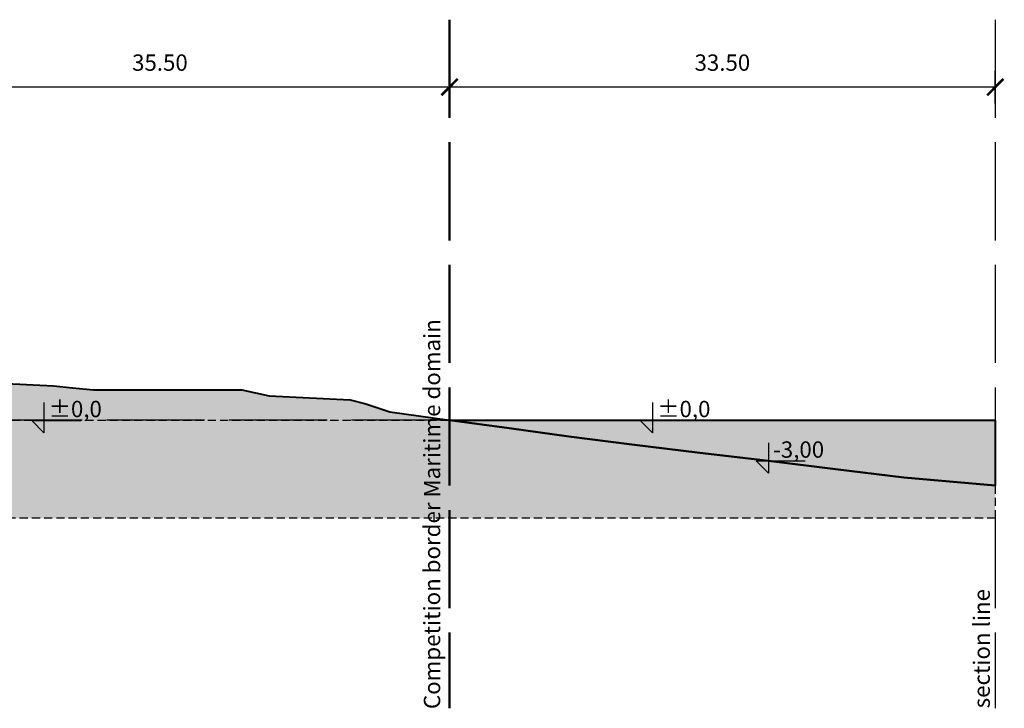
# Model space of a CAD drawing. Units: metres. Extents: x 6568989 to 13142549, y 4680347 to 9363651.
# Drawn here: x 6570092 to 6570152, y 4680775 to 4680817 of the extents above; entities that cross this region are included whole.
import ezdxf

# ---------------------------------------------------------------- set-up
doc = ezdxf.new("R2010")
doc.units = ezdxf.units.M
doc.header["$MEASUREMENT"] = 0
for name, pattern in [('ACAD_ISO02W100', [15, 12, -3]), ('DASHDOT', [1, 0.5, -0.25, 0, -0.25]), ('DASHED', [0.75, 0.5, -0.25])]:
    doc.linetypes.add(name, pattern=pattern)
for name, color, linetype, lineweight in [('00_MB_competition_border_MD_BUDVA', 80, 'DASHDOT', 50), ('00_mb_section_beach', 30, 'Continuous', 40), ('00_mb_section_sea', 5, 'Continuous', 40)]:
    doc.layers.add(name, color=color, linetype=linetype, lineweight=lineweight)
doc.layers.add('00_mb_elevations', color=7, linetype='Continuous')
doc.layers.add('00_mb_section_drawing', color=7, linetype='Continuous')
doc.styles.add('KOORDTEKST', font='monotxt.shx', dxfattribs={"width": 0.6})
doc.styles.add('LATINICA', font='txt')
doc.dimstyles.new('KOTE', dxfattribs={"dimtxt": 1, "dimasz": 1, "dimexe": 1, "dimexo": 1, "dimgap": 1, "dimtad": 1, "dimtoh": 1, "dimdec": 4, "dimzin": 0, "dimdsep": 46, "dimtxsty": 'LATINICA', "dimblk": 'ARCHTICK', "dimcen": 1, "dimadec": 0, "dimazin": 0, "dimtfac": 1, "dimtdec": 4, "dimtofl": 0, "dimtmove": 2, "dimatfit": 0, "dimldrblk": 'ARCHTICK', "dimfxl": 1, "dimfxlon": 1, "dimtolj": 1, "dimtzin": 0, "dimlwd": -1, "dimarcsym": 0})

# ---------------------------------------------------------------- blocks, each defined once
blk = doc.blocks.new('_ArchTick')
at = {"color": 0, "linetype": 'ByBlock', "const_width": 0.15}
blk.add_lwpolyline([(-0.5, -0.5), (0.5, 0.5)], dxfattribs=at)
blk = doc.blocks.new('*D359')
at = {"layer": '00_mb_elevations', "color": 0, "lineweight": -2, "transparency": 16777216}
for p, q in [((6570117.977, 4680812.109), (6570117.977, 4680814.109)), ((6570151.401, 4680812.109), (6570151.401, 4680814.109))]:
    blk.add_line(p, q, dxfattribs=at)
at = {"layer": '00_mb_elevations', "color": 0, "transparency": 16777216}
blk.add_line((6570151.401, 4680813.109), (6570117.977, 4680813.109), dxfattribs=at)
at = {"layer": 'Defpoints', "color": 0, "transparency": 16777216}
for p in [(6570117.977, 4680813.109), (6570117.977, 4680792.736), (6570151.401, 4680792.736)]:
    blk.add_point(p, dxfattribs=at)
at = {"layer": '00_mb_elevations', "color": 0, "transparency": 16777216, "rotation": 180}
blk.add_blockref('_ArchTick', (6570117.977, 4680813.109), dxfattribs=at)
at = {"layer": '00_mb_elevations', "color": 0, "transparency": 16777216}
blk.add_blockref('_ArchTick', (6570151.401, 4680813.109), dxfattribs=at)
at = {"layer": '00_mb_elevations', "color": 0, "transparency": 16777216, "insert": (6570134.689, 4680814.609), "char_height": 1, "attachment_point": 5, "style": 'LATINICA'}
blk.add_mtext('\\A1;33.50', dxfattribs=at)
blk = doc.blocks.new('*D360')
at = {"layer": '00_mb_elevations', "color": 0, "lineweight": -2, "transparency": 16777216}
for p, q in [((6570082.512, 4680812.109), (6570082.512, 4680814.109)), ((6570117.977, 4680812.109), (6570117.977, 4680814.109))]:
    blk.add_line(p, q, dxfattribs=at)
at = {"layer": '00_mb_elevations', "color": 0, "transparency": 16777216}
blk.add_line((6570117.977, 4680813.109), (6570082.512, 4680813.109), dxfattribs=at)
at = {"layer": 'Defpoints', "color": 0, "transparency": 16777216}
for p in [(6570082.512, 4680813.109), (6570082.512, 4680795.141), (6570117.977, 4680792.736)]:
    blk.add_point(p, dxfattribs=at)
at = {"layer": '00_mb_elevations', "color": 0, "transparency": 16777216, "rotation": 180}
blk.add_blockref('_ArchTick', (6570082.512, 4680813.109), dxfattribs=at)
at = {"layer": '00_mb_elevations', "color": 0, "transparency": 16777216}
blk.add_blockref('_ArchTick', (6570117.977, 4680813.109), dxfattribs=at)
at = {"layer": '00_mb_elevations', "color": 0, "transparency": 16777216, "insert": (6570100.245, 4680814.609), "char_height": 1, "attachment_point": 5, "style": 'LATINICA'}
blk.add_mtext('\\A1;35.50', dxfattribs=at)

msp = doc.modelspace()

# ---------------------------------------------------------------- hatches: boundary and pattern name
at = {"layer": '00_mb_section_beach', "linetype": 'DASHED'}
h = msp.add_hatch(color=256, dxfattribs=at)
h.dxf.hatch_style = 1
h.paths.add_polyline_path([(6570082.0442, 4680792.73618), (6570082.0442, 4680795.15018), (6570082.51228, 4680795.15585), (6570090.83231, 4680794.9678), (6570093.73773, 4680794.8425), (6570096.18119, 4680794.59171), (6570105.26148, 4680794.59171), (6570106.93452, 4680794.22723), (6570111.89469, 4680793.9763), (6570114.33319, 4680793.23618), (6570117.97737, 4680792.73618)])
at = {"layer": '00_mb_section_drawing'}
h = msp.add_hatch(color=34, dxfattribs=at)
h.dxf.hatch_style = 1
h.paths.add_polyline_path([(6570151.40124, 4680788.73618), (6570151.40124, 4680786.73618), (6569979.42619, 4680786.73618), (6569979.42619, 4680792.73618), (6570117.97737, 4680792.73618), (6570129.13789, 4680791.23618), (6570137.50606, 4680790.23618), (6570141.6187, 4680789.73618), (6570145.80092, 4680789.23618)])
at = {"layer": '00_mb_section_sea'}
h = msp.add_hatch(color=256, dxfattribs=at)
h.dxf.hatch_style = 1
h.paths.add_polyline_path([(6570117.97737, 4680792.73618), (6570151.40124, 4680792.73618), (6570151.40124, 4680788.73618), (6570145.80092, 4680789.23618), (6570141.6187, 4680789.73618), (6570137.50606, 4680790.23618), (6570133.30786, 4680790.73618), (6570129.13789, 4680791.23618), (6570125.2958, 4680791.73618), (6570121.62722, 4680792.23618)])

# ---------------------------------------------------------------- linework, layer by layer
at = {"layer": '00_MB_competition_border_MD_BUDVA', "linetype": 'ACAD_ISO02W100', "ltscale": 0.5}
msp.add_lwpolyline([(6570117.97737, 4680817.23328), (6570117.97737, 4680775.10659)], dxfattribs=at)
at = {"layer": '00_mb_section_beach', "color": 30, "ltscale": 0.5, "true_color": 0xf8991e}
msp.add_lwpolyline([(6570082.51228, 4680795.15585), (6570084.91018, 4680795.09314), (6570090.83231, 4680794.9678), (6570093.73773, 4680794.8425), (6570094.88176, 4680794.71757), (6570096.18119, 4680794.59171), (6570099.95797, 4680794.5915), (6570105.26386, 4680794.59119), (6570106.93452, 4680794.22723), (6570111.89469, 4680793.9763), (6570112.85918, 4680793.73618), (6570114.33319, 4680793.23618), (6570117.97737, 4680792.73618), (6570121.62722, 4680792.23618), (6570125.2958, 4680791.73618), (6570129.13789, 4680791.23618), (6570133.30786, 4680790.73618), (6570137.50606, 4680790.23618), (6570141.6187, 4680789.73618), (6570145.80092, 4680789.23618), (6570151.40124, 4680788.73618)], dxfattribs=at)
at = {"layer": '00_mb_section_drawing', "linetype": 'ACAD_ISO02W100', "lineweight": -3, "ltscale": 0.5}
msp.add_line((6570117.97737, 4680792.73618), (6569979.42619, 4680792.73618), dxfattribs=at)
at = {"layer": '00_mb_section_drawing', "linetype": 'ACAD_ISO02W100', "ltscale": 0.5}
msp.add_lwpolyline([(6570151.40124, 4680817.23328), (6570151.40124, 4680775.10659)], dxfattribs=at)
at = {"layer": '00_mb_section_drawing', "lineweight": 30}
for points in [[(6570093.14136, 4680793.81838), (6570093.14136, 4680791.96617), (6570092.39136, 4680792.71617), (6570095.39136, 4680792.71617)], [(6570130.41034, 4680793.81838), (6570130.41034, 4680791.96617), (6570129.66034, 4680792.71617), (6570132.66034, 4680792.71617)], [(6570137.50606, 4680791.33839), (6570137.50606, 4680789.48618), (6570136.75606, 4680790.23618), (6570139.75606, 4680790.23618)]]:
    msp.add_lwpolyline(points, dxfattribs=at)
at = {"layer": '00_mb_section_drawing', "linetype": 'DASHED'}
msp.add_lwpolyline([(6570151.40124, 4680788.73618), (6570151.40124, 4680786.73618), (6569979.42619, 4680786.73618), (6569979.42619, 4680792.73618), (6570117.97737, 4680792.73618), (6570129.13789, 4680791.23618), (6570137.50606, 4680790.23618), (6570141.6187, 4680789.73618), (6570145.80092, 4680789.23618)], close=True, dxfattribs=at)
at = {"layer": '00_mb_section_sea', "color": 5, "ltscale": 0.5}
msp.add_lwpolyline([(6570117.97737, 4680792.73618), (6570151.40124, 4680792.73618), (6570151.40124, 4680788.73618), (6570145.80092, 4680789.23618), (6570141.6187, 4680789.73618), (6570137.50606, 4680790.23618), (6570133.30786, 4680790.73618), (6570129.13789, 4680791.23618), (6570125.2958, 4680791.73618), (6570121.62722, 4680792.23618), (6570117.97737, 4680792.73618)], dxfattribs=at)

# ---------------------------------------------------------------- texts
at = {"layer": '00_mb_section_drawing', "ltscale": 0.5, "char_height": 1, "attachment_point": 1, "rotation": 90, "style": 'KOORDTEKST'}
for s, insert in [('{\\Fmonotxt|c238;Competition border} Maritime domain', (6570116.40861, 4680775.0605)), ('{\\Fmonotxt|c238;section line}', (6570150.0679, 4680775.10659))]:
    msp.add_mtext_dynamic_manual_height_columns(s, width=29.7033629, gutter_width=5, heights=[0], dxfattribs=dict(at, insert=insert))
at = {"layer": '00_mb_section_drawing', "lineweight": 30, "ltscale": 0.5, "char_height": 1, "attachment_point": 1, "style": 'KOORDTEKST'}
for s, insert in [('%%P0,0', (6570093.43123, 4680793.91658)), ('%%P0,0', (6570130.70021, 4680793.91658)), ('-3,00', (6570137.79593, 4680791.43658))]:
    msp.add_mtext_dynamic_manual_height_columns(s, width=0.7927825, gutter_width=5, heights=[0], dxfattribs=dict(at, insert=insert))

# ---------------------------------------------------------------- dimensions: what is measured, and where the dimension line sits
at = {"layer": '00_mb_elevations'}
for base, p1, p2, text, picture, middle in [((6570082.51228, 4680813.10914), (6570117.97737, 4680792.73618), (6570082.51228, 4680795.14078), '35.50', '*D360', (6570100.24483, 4680814.60914)), ((6570117.97737, 4680813.10914), (6570151.40124, 4680792.73618), (6570117.97737, 4680792.73618), '33.50', '*D359', (6570134.6893, 4680814.60914))]:
    dim = msp.add_linear_dim(base=base, p1=p1, p2=p2, angle=180, text=text, dimstyle='KOTE', dxfattribs=at)
    dim.commit()
    dim.dimension.update_dxf_attribs({"geometry": picture, "text_midpoint": middle})

doc.saveas('drawing.dxf')
